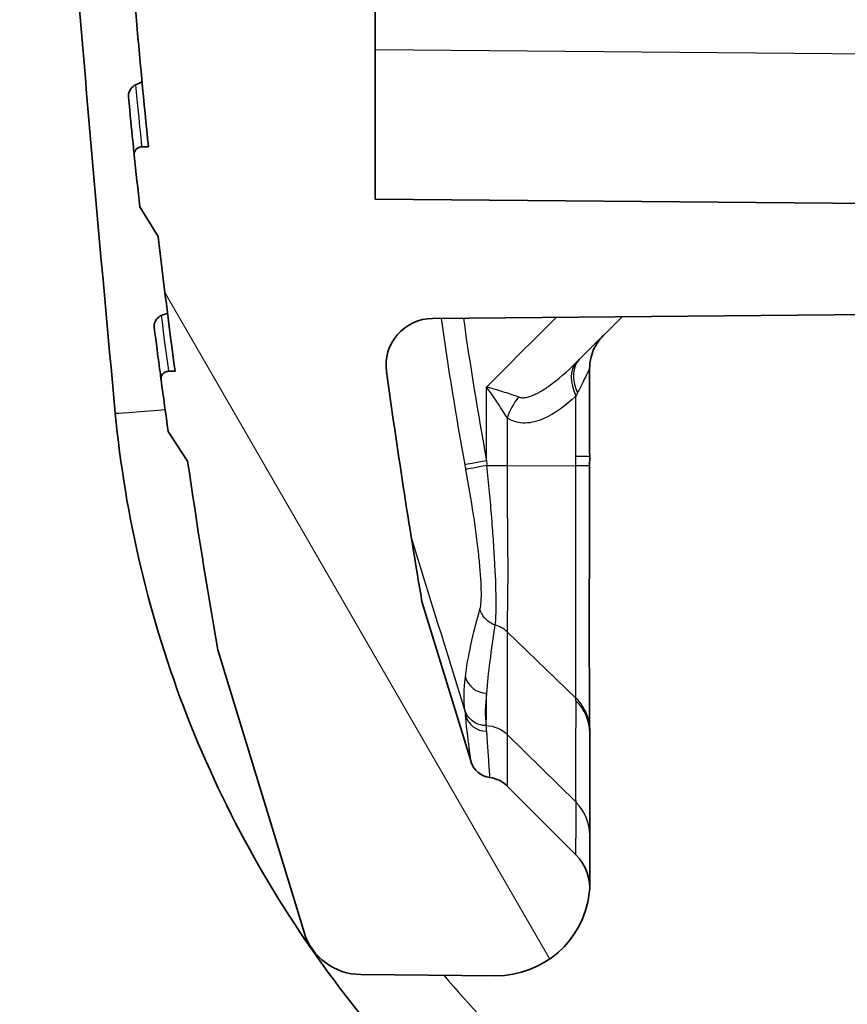
# Model space of a CAD drawing. Units: millimetres. Extents: x 43 to 4602, y 24 to 1429.
# Drawn here: x 1660 to 1674, y 171 to 188 of the extents above; entities that cross this region are included whole.
import ezdxf

# ---------------------------------------------------------------- set-up
doc = ezdxf.new("R2010")
doc.units = ezdxf.units.MM
doc.header["$LTSCALE"] = 3
doc.layers.get('Defpoints').update_dxf_attribs({"lineweight": 25})
for name, color, linetype, lineweight in [('Dimension (ISO)', 7, 'Continuous', 18), ('Dimension (ISO) @ 1', 7, 'Continuous', 18), ('Hatch (ISO)', 1, 'Continuous', 18), ('Visible (ISO)', 7, 'Continuous', 35), ('Visible Narrow (ISO)', 7, 'Continuous', 25)]:
    doc.layers.add(name, color=color, linetype=linetype, lineweight=lineweight)
doc.styles.add('Note Text (TK)', font='txt')
doc.dimstyles.new('Default - Method 1b (TK)', dxfattribs={"dimscale": 3, "dimtxt": 2.5, "dimasz": 2.5, "dimexe": 1, "dimexo": 1.5, "dimgap": 1, "dimtad": 1, "dimtoh": 1, "dimrnd": 1e-08, "dimdsep": 46, "dimtxsty": 'Note Text (TK)', "dimcen": 0.09, "dimdle": 5, "dimclrd": 100, "dimclre": 100, "dimclrt": 7, "dimadec": 1, "dimazin": 1, "dimtfac": 1, "dimtmove": 0, "dimatfit": 3, "dimfxl": 1, "dimtolj": 1, "dimlwd": -1, "dimlwe": -1, "dimarcsym": 0})

# ---------------------------------------------------------------- blocks, each defined once
blk = doc.blocks.new('*D19')
at = {"layer": 'Defpoints', "color": 0}
for p in [(1583.548, 274.659), (1713.548, 274.659), (1714.001, 93.865)]:
    blk.add_point(p, dxfattribs=at)
at = {"layer": 'Dimension (ISO)', "color": 100}
for p, q in [((1706.048, 274.659), (1578.548, 274.659)), ((1583.548, 106.365), (1583.548, 262.159)), ((1706.501, 93.865), (1578.548, 93.865))]:
    blk.add_line(p, q, dxfattribs=at)
for points in [[(1581.465, 262.159), (1585.631, 262.159), (1583.548, 274.659)], [(1581.465, 106.365), (1585.631, 106.365), (1583.548, 93.865)]]:
    blk.add_solid(points, dxfattribs=at)
at = {"layer": 'Dimension (ISO)', "color": 7, "insert": (1570.309, 85.967), "char_height": 12.5, "attachment_point": 4, "rotation": 90, "style": 'Note Text (TK)'}
blk.add_mtext('\\A1; \\fＭＳ Ｐゴシック|b0|i0;有効寸法 / Max dim. 180', dxfattribs=at)

msp = doc.modelspace()

# ---------------------------------------------------------------- hatches: boundary and pattern name
at = {"layer": 'Hatch (ISO)'}
h = msp.add_hatch(dxfattribs=at)
h.set_pattern_fill('ANSI31', color=256, scale=127, angle=75.0002, style=0)
h.set_pattern_definition([(120.0002, (1154, -16), (-13.74813, -7.93754), [])])
edge = h.paths.add_edge_path()
edge.add_spline(control_points=[(1661.309, 189.86), (1661.299, 189.86), (1661.29, 189.859), (1661.27, 189.854), (1661.261, 189.851), (1661.237, 189.839), (1661.224, 189.829), (1661.202, 189.803), (1661.194, 189.789), (1661.183, 189.757), (1661.181, 189.74), (1661.182, 189.723)], knot_values=[-0.020939, -0.020939, -0.020939, -0.020939, -0.01807, -0.01807, -0.014987, -0.014987, -0.010073, -0.010073, -0.005028, -0.005028, 0, 0, 0, 0], degree=3, periodic=0)
edge.add_ellipse((1788.091, 199.086), major_axis=(9.363, -126.909), ratio=1, start_angle=270, end_angle=270.39776)
edge.add_line((1661.25, 188.843), (1661.25, 188.843))
edge.add_line((1661.25, 188.843), (1661.546, 188.336))
edge.add_line((1661.546, 188.336), (1661.547, 188.336))
edge.add_ellipse((1788.091, 199.086), major_axis=(10.75, -126.544), ratio=1, start_angle=270, end_angle=271.03599)
edge.add_line((1661.762, 186.05), (1661.648, 186.05))
edge.add_spline(control_points=[(1661.648, 186.05), (1661.637, 186.05), (1661.627, 186.048), (1661.607, 186.043), (1661.597, 186.04), (1661.572, 186.026), (1661.56, 186.016), (1661.539, 185.99), (1661.531, 185.975), (1661.521, 185.943), (1661.519, 185.926), (1661.521, 185.91)], knot_values=[-0.021322, -0.021322, -0.021322, -0.021322, -0.018278, -0.018278, -0.014993, -0.014993, -0.010071, -0.010071, -0.005027, -0.005027, 0, 0, 0, 0], degree=3, periodic=0)
edge.add_ellipse((1788.091, 199.086), major_axis=(13.176, -126.57), ratio=1, start_angle=270, end_angle=270.3978)
edge.add_line((1661.616, 185.031), (1661.616, 185.031))
edge.add_line((1661.616, 185.031), (1661.927, 184.526))
edge.add_line((1661.927, 184.526), (1661.929, 184.526))
edge.add_ellipse((1788.091, 199.086), major_axis=(14.56, -126.163), ratio=1, start_angle=270, end_angle=271.03945)
edge.add_line((1662.213, 182.24), (1662.102, 182.24))
edge.add_spline(control_points=[(1662.102, 182.24), (1662.092, 182.24), (1662.081, 182.238), (1662.059, 182.233), (1662.049, 182.228), (1662.024, 182.214), (1662.012, 182.203), (1661.992, 182.177), (1661.984, 182.162), (1661.975, 182.129), (1661.974, 182.112), (1661.977, 182.096)], knot_values=[-0.021707, -0.021707, -0.021707, -0.021707, -0.018489, -0.018489, -0.014999, -0.014999, -0.01007, -0.01007, -0.005026, -0.005026, 0, 0, 0, 0], degree=3, periodic=0)
edge.add_ellipse((1788.091, 199.086), major_axis=(16.99, -126.115), ratio=1, start_angle=270, end_angle=270.39842)
edge.add_line((1662.098, 181.219), (1662.098, 181.219))
edge.add_line((1662.098, 181.219), (1662.424, 180.716))
edge.add_line((1662.424, 180.716), (1662.427, 180.716))
edge.add_ellipse((1788.091, 199.086), major_axis=(18.37, -125.664), ratio=1, start_angle=270, end_angle=271.46529)
edge.add_line((1662.938, 177.509), (1664.403, 172.717))
edge.add_ellipse((1665.374, 173.014), major_axis=(0.297, -0.972), ratio=1, start_angle=270, end_angle=342.4997)
edge.add_line((1665.365, 171.998), (1667.655, 171.978))
edge.add_ellipse((1667.669, 173.566), major_axis=(1.587, -0.014), ratio=1, start_angle=270, end_angle=353.5143)
edge.add_ellipse((1668.457, 173.469), major_axis=(0.097, 0.788), ratio=1, start_angle=270, end_angle=321.9841)
edge.add_line((1669.018, 174.03), (1669.018, 174.03))
edge.add_line((1669.018, 174.03), (1667.851, 175.198))
edge.add_line((1667.851, 175.198), (1667.851, 175.198))
edge.add_ellipse((1667.492, 174.839), major_axis=(-0.359, 0.359), ratio=1, start_angle=270, end_angle=307.931)
edge.add_ellipse((1667.601, 175.721), major_axis=(-0.378, 0.047), ratio=1, start_angle=24.073, end_angle=90, ccw=False)
edge.add_line((1667.237, 175.609), (1666.404, 178.332))
edge.add_ellipse((1788.091, 199.086), major_axis=(-20.754, 121.687), ratio=1, start_angle=88.16751, end_angle=90, ccw=False)
edge.add_ellipse((1666.589, 182.343), major_axis=(-0.108, 0.786), ratio=1, start_angle=352.6539, end_angle=450, ccw=False)
edge.add_line((1666.582, 183.136), (1674.346, 183.204))
edge.add_ellipse((1674.339, 183.998), major_axis=(0.794, 0.007), ratio=1, start_angle=270, end_angle=359.5)
edge.add_line((1675.133, 183.998), (1675.133, 185.077))
edge.add_line((1675.133, 185.077), (1665.608, 185.161))
edge.add_line((1665.608, 185.161), (1665.608, 194.559))
edge.add_line((1665.608, 194.559), (1662.791, 194.485))
edge.add_ellipse((1662.804, 193.977), major_axis=(-0.508, -0.013), ratio=1, start_angle=270, end_angle=319.8098)
edge.add_line((1662.408, 194.295), (1661.365, 192.993))
edge.add_ellipse((1661.762, 192.675), major_axis=(-0.318, -0.397), ratio=1, start_angle=270, end_angle=311.5952)
edge.add_ellipse((1788.091, 199.086), major_axis=(6.436, -126.837), ratio=1, start_angle=270, end_angle=271.26109)
edge.add_line((1661.427, 189.86), (1661.309, 189.86))
edge = h.paths.add_edge_path()
edge.add_line((1660.245, 224.251), (1661.306, 223.002))
edge.add_ellipse((1661.693, 223.331), major_axis=(0.329, -0.387), ratio=1, start_angle=270, end_angle=318.138)
edge.add_line((1661.68, 222.824), (1665.608, 222.721))
edge.add_line((1665.608, 222.721), (1665.608, 230.299))
edge.add_ellipse((1666.377, 227.613), major_axis=(2.686, 0.769), ratio=1, start_angle=77.0149, end_angle=90, ccw=False)
edge.add_line((1666.231, 230.404), (1676.579, 230.946))
edge.add_ellipse((1676.559, 231.326), major_axis=(0.38, 0.02), ratio=1, start_angle=270, end_angle=355.5)
edge.add_line((1676.94, 231.316), (1677.024, 234.53))
edge.add_line((1677.024, 234.53), (1666.045, 233.955))
edge.add_ellipse((1666.377, 227.613), major_axis=(-6.341, -0.332), ratio=1, start_angle=270, end_angle=358.234)
edge.add_spline(control_points=[(1660.029, 227.477), (1660.032, 227.318), (1660.036, 227.158), (1660.045, 226.844), (1660.05, 226.688), (1660.055, 226.533)], knot_values=[-0.094377, -0.094377, -0.094377, -0.094377, -0.046657, -0.046657, 0, 0, 0, 0], degree=3, periodic=0)
edge.add_line((1660.055, 226.533), (1660.124, 224.562))
edge.add_ellipse((1660.632, 224.58), major_axis=(0.018, -0.508), ratio=1, start_angle=270, end_angle=308.362)
h = msp.add_hatch(dxfattribs=at)
h.set_pattern_fill('ANSI31', color=256, scale=127, angle=15, style=0)
h.set_pattern_definition([(60, (1154, -16), (-13.74815, 7.9375), [])])
edge = h.paths.add_edge_path()
edge.add_line((1673.224, 205.658), (1673.224, 204.246))
edge.add_spline(control_points=[(1673.224, 204.246), (1673.224, 204.231), (1673.221, 204.215), (1673.209, 204.185), (1673.201, 204.171), (1673.178, 204.147), (1673.164, 204.137), (1673.133, 204.123), (1673.116, 204.12), (1673.1, 204.119)], knot_values=[-0.019733, -0.019733, -0.019733, -0.019733, -0.015008, -0.015008, -0.010118, -0.010118, -0.005031, -0.005031, 0, 0, 0, 0], degree=3, periodic=0)
edge.add_line((1673.1, 204.119), (1672.968, 204.117))
edge.add_spline(control_points=[(1672.968, 204.117), (1672.966, 204.117), (1672.964, 204.116), (1672.954, 204.114), (1672.949, 204.11), (1672.942, 204.106), (1672.939, 204.104), (1672.925, 204.093), (1672.909, 204.079), (1672.882, 204.035), (1672.867, 204.007), (1672.848, 203.934), (1672.843, 203.899), (1672.843, 203.864), (1672.843, 203.863), (1672.843, 203.862)], knot_values=[-0.056114, -0.056114, -0.056114, -0.056114, -0.052467, -0.052467, -0.046957, -0.046957, -0.041399, -0.041399, -0.02279, -0.02279, -0.010381, -0.010381, 0, 0, 0.000217, 0.000217, 0.000217, 0.000217], degree=3, periodic=0)
edge.add_line((1672.843, 203.862), (1672.843, 203.53))
edge.add_spline(control_points=[(1672.843, 203.53), (1672.843, 203.375), (1672.814, 203.22), (1672.7, 202.923), (1672.613, 202.783), (1672.386, 202.54), (1672.247, 202.441), (1671.939, 202.303), (1671.774, 202.265), (1671.606, 202.261)], knot_values=[-0.196763, -0.196763, -0.196763, -0.196763, -0.150059, -0.150059, -0.101165, -0.101165, -0.050315, -0.050315, 0, 0, 0, 0], degree=3, periodic=0)
edge.add_line((1671.606, 202.261), (1661.79, 202.003))
edge.add_spline(control_points=[(1661.79, 202.003), (1661.689, 202), (1661.59, 201.978), (1661.404, 201.897), (1661.319, 201.838), (1661.171, 201.686), (1661.115, 201.596), (1661.057, 201.453), (1661.041, 201.398), (1661.021, 201.286), (1661.016, 201.229), (1661.018, 201.17), (1661.018, 201.168), (1661.018, 201.166)], knot_values=[-0.116743, -0.116743, -0.116743, -0.116743, -0.090189, -0.090189, -0.063204, -0.063204, -0.034004, -0.034004, -0.01706, -0.01706, 0, 0, 0.000602, 0.000602, 0.000602, 0.000602], degree=3, periodic=0)
edge.add_line((1661.018, 201.166), (1661.111, 198.509))
edge.add_spline(control_points=[(1661.111, 198.509), (1661.113, 198.447), (1661.122, 198.385), (1661.156, 198.263), (1661.181, 198.202), (1661.265, 198.055), (1661.334, 197.975), (1661.499, 197.846), (1661.594, 197.799), (1661.695, 197.771)], knot_values=[-0.101055, -0.101055, -0.101055, -0.101055, -0.082415, -0.082415, -0.062845, -0.062845, -0.031499, -0.031499, 0, 0, 0, 0], degree=3, periodic=0)
edge.add_line((1661.695, 197.771), (1665.662, 196.691))
edge.add_spline(control_points=[(1665.662, 196.691), (1665.695, 196.682), (1665.722, 196.666), (1665.774, 196.625), (1665.799, 196.596), (1665.832, 196.538), (1665.843, 196.511), (1665.858, 196.454), (1665.862, 196.425), (1665.862, 196.394), (1665.862, 196.394), (1665.862, 196.393)], knot_values=[-0.037431, -0.037431, -0.037431, -0.037431, -0.028846, -0.028846, -0.017593, -0.017593, -0.008978, -0.008978, 0, 0, 0.000173, 0.000173, 0.000173, 0.000173], degree=3, periodic=0)
edge.add_line((1665.862, 196.393), (1665.862, 188.209))
edge.add_line((1665.862, 188.209), (1667.132, 188.209))
edge.add_line((1667.132, 188.209), (1667.132, 197.353))
edge.add_line((1667.132, 197.353), (1674.117, 197.353))
edge.add_line((1674.117, 197.353), (1674.117, 188.209))
edge.add_line((1674.117, 188.209), (1675.133, 188.209))
edge.add_ellipse((1675.133, 187.955), major_axis=(0.254, 0), ratio=1, start_angle=0, end_angle=90, ccw=False)
edge.add_line((1675.387, 187.955), (1675.387, 185.748))
edge.add_ellipse((1677.419, 185.748), major_axis=(0, -2.032), ratio=1, start_angle=270, end_angle=315)
edge.add_line((1675.982, 184.311), (1680.872, 179.422))
edge.add_ellipse((1682.309, 180.858), major_axis=(1.437, -1.437), ratio=1, start_angle=270, end_angle=315)
edge.add_line((1682.309, 178.826), (1688.566, 178.826))
edge.add_ellipse((1688.566, 180.858), major_axis=(2.032, 0), ratio=1, start_angle=270, end_angle=360)
edge.add_line((1690.598, 180.858), (1690.598, 187.256))
edge.add_ellipse((1690.344, 187.256), major_axis=(0, 0.254), ratio=1, start_angle=270, end_angle=315)
edge.add_line((1690.524, 187.435), (1687.523, 190.436))
edge.add_ellipse((1687.343, 190.256), major_axis=(-0.18, 0.18), ratio=1, start_angle=270, end_angle=315)
edge.add_line((1687.343, 190.51), (1686.433, 190.51))
edge.add_ellipse((1686.433, 190.256), major_axis=(-0.254, 0), ratio=1, start_angle=270, end_angle=360)
edge.add_line((1686.179, 190.256), (1686.179, 187.113))
edge.add_ellipse((1684.877, 187.113), major_axis=(0, -1.302), ratio=1, start_angle=0, end_angle=90, ccw=False)
edge.add_line((1684.877, 185.811), (1682.496, 185.811))
edge.add_ellipse((1682.496, 187.113), major_axis=(-1.302, 0), ratio=1, start_angle=0, end_angle=90, ccw=False)
edge.add_line((1681.194, 187.113), (1681.194, 201.278))
edge.add_ellipse((1684.369, 201.278), major_axis=(0, 3.175), ratio=1, start_angle=45, end_angle=90, ccw=False)
edge.add_line((1682.124, 203.523), (1688.186, 209.586))
edge.add_ellipse((1686.749, 211.023), major_axis=(1.437, 1.437), ratio=1, start_angle=270, end_angle=315)
edge.add_line((1688.781, 211.023), (1688.781, 220.298))
edge.add_ellipse((1686.749, 220.298), major_axis=(0, 2.032), ratio=1, start_angle=270, end_angle=335)
edge.add_line((1687.608, 222.14), (1684.23, 223.715))
edge.add_ellipse((1683.559, 222.276), major_axis=(-1.439, 0.671), ratio=1, start_angle=270, end_angle=282.1914)
edge.add_line((1683.911, 223.824), (1683.911, 231.111))
edge.add_line((1683.911, 231.111), (1683.911, 231.648))
edge.add_ellipse((1683.657, 231.648), major_axis=(0, 0.254), ratio=1, start_angle=270, end_angle=330)
edge.add_ellipse((1683.657, 231.648), major_axis=(-0.22, 0.127), ratio=1, start_angle=270, end_angle=300)
edge.add_line((1683.657, 231.902), (1677.478, 231.902))
edge.add_ellipse((1677.478, 231.648), major_axis=(-0.254, 0), ratio=1, start_angle=270, end_angle=360)
edge.add_line((1677.224, 231.648), (1677.224, 220.848))
edge.add_ellipse((1676.462, 220.848), major_axis=(0, -0.762), ratio=1, start_angle=0, end_angle=90, ccw=False)
edge.add_line((1676.462, 220.086), (1671.997, 220.086))
edge.add_line((1671.997, 220.086), (1671.938, 223.49))
edge.add_ellipse((1670.351, 223.462), major_axis=(-0.028, 1.587), ratio=1, start_angle=270, end_angle=359)
edge.add_line((1670.351, 225.05), (1665.862, 225.05))
edge.add_line((1665.862, 225.05), (1665.862, 217.851))
edge.add_ellipse((1666.37, 217.851), major_axis=(0, -0.508), ratio=1, start_angle=270, end_angle=315)
edge.add_line((1666.011, 217.492), (1666.892, 216.61))
edge.add_ellipse((1667.252, 216.97), major_axis=(0.359, -0.359), ratio=1, start_angle=270, end_angle=313.5)
edge.add_line((1667.238, 216.462), (1669.751, 216.396))
edge.add_spline(control_points=[(1669.751, 216.396), (1670.14, 216.386), (1670.524, 216.304), (1671.26, 215.999), (1671.603, 215.772), (1672.196, 215.189), (1672.436, 214.835), (1672.76, 214.056), (1672.843, 213.641), (1672.843, 213.222)], knot_values=[-0.491937, -0.491937, -0.491937, -0.491937, -0.375148, -0.375148, -0.252914, -0.252914, -0.125789, -0.125789, 0, 0, 0, 0], degree=3, periodic=0)
edge.add_line((1672.843, 213.222), (1672.843, 209.561))
edge.add_spline(control_points=[(1672.843, 209.561), (1672.843, 209.546), (1672.846, 209.53), (1672.857, 209.501), (1672.866, 209.487), (1672.889, 209.462), (1672.903, 209.453), (1672.934, 209.439), (1672.95, 209.435), (1672.967, 209.435)], knot_values=[-0.019696, -0.019696, -0.019696, -0.019696, -0.015024, -0.015024, -0.010138, -0.010138, -0.005043, -0.005043, 0, 0, 0, 0], degree=3, periodic=0)
edge.add_line((1672.967, 209.435), (1672.967, 209.434))
edge.add_line((1672.967, 209.434), (1673.097, 209.432))
edge.add_spline(control_points=[(1673.097, 209.432), (1673.099, 209.432), (1673.101, 209.431), (1673.106, 209.431), (1673.108, 209.43), (1673.113, 209.429), (1673.116, 209.428), (1673.123, 209.425), (1673.126, 209.423), (1673.131, 209.421), (1673.135, 209.418), (1673.149, 209.408), (1673.163, 209.396), (1673.188, 209.358), (1673.202, 209.335), (1673.22, 209.274), (1673.224, 209.245), (1673.224, 209.215), (1673.224, 209.214), (1673.224, 209.214)], knot_values=[-0.043527, -0.043527, -0.043527, -0.043527, -0.042672, -0.042672, -0.041714, -0.041714, -0.040598, -0.040598, -0.038788, -0.038788, -0.034213, -0.034213, -0.019101, -0.019101, -0.008792, -0.008792, 0, 0, 0.000185, 0.000185, 0.000185, 0.000185], degree=3, periodic=0)
edge.add_line((1673.224, 209.214), (1673.224, 207.802))
edge.add_spline(control_points=[(1673.224, 207.802), (1673.224, 207.787), (1673.221, 207.771), (1673.209, 207.741), (1673.201, 207.727), (1673.178, 207.703), (1673.164, 207.693), (1673.133, 207.679), (1673.116, 207.676), (1673.1, 207.675)], knot_values=[-0.019733, -0.019733, -0.019733, -0.019733, -0.015008, -0.015008, -0.010118, -0.010118, -0.005031, -0.005031, 0, 0, 0, 0], degree=3, periodic=0)
edge.add_line((1673.1, 207.675), (1672.968, 207.673))
edge.add_spline(control_points=[(1672.968, 207.673), (1672.966, 207.673), (1672.964, 207.672), (1672.954, 207.67), (1672.949, 207.666), (1672.942, 207.662), (1672.939, 207.66), (1672.925, 207.649), (1672.909, 207.635), (1672.882, 207.591), (1672.867, 207.563), (1672.848, 207.49), (1672.843, 207.455), (1672.843, 207.42), (1672.843, 207.419), (1672.843, 207.418)], knot_values=[-0.056114, -0.056114, -0.056114, -0.056114, -0.052467, -0.052467, -0.046957, -0.046957, -0.041399, -0.041399, -0.02279, -0.02279, -0.010381, -0.010381, 0, 0, 0.000217, 0.000217, 0.000217, 0.000217], degree=3, periodic=0)
edge.add_line((1672.843, 207.418), (1672.843, 206.005))
edge.add_spline(control_points=[(1672.843, 206.005), (1672.843, 205.99), (1672.846, 205.974), (1672.857, 205.945), (1672.866, 205.931), (1672.889, 205.906), (1672.903, 205.897), (1672.934, 205.883), (1672.95, 205.879), (1672.967, 205.879)], knot_values=[-0.019696, -0.019696, -0.019696, -0.019696, -0.015024, -0.015024, -0.010138, -0.010138, -0.005043, -0.005043, 0, 0, 0, 0], degree=3, periodic=0)
edge.add_line((1672.967, 205.879), (1672.967, 205.878))
edge.add_line((1672.967, 205.878), (1673.097, 205.876))
edge.add_spline(control_points=[(1673.097, 205.876), (1673.099, 205.876), (1673.101, 205.875), (1673.106, 205.875), (1673.108, 205.874), (1673.113, 205.873), (1673.116, 205.872), (1673.123, 205.869), (1673.126, 205.867), (1673.131, 205.865), (1673.135, 205.862), (1673.149, 205.852), (1673.163, 205.84), (1673.188, 205.802), (1673.202, 205.779), (1673.22, 205.718), (1673.224, 205.689), (1673.224, 205.659), (1673.224, 205.658), (1673.224, 205.658)], knot_values=[-0.043527, -0.043527, -0.043527, -0.043527, -0.042672, -0.042672, -0.041714, -0.041714, -0.040598, -0.040598, -0.038788, -0.038788, -0.034213, -0.034213, -0.019101, -0.019101, -0.008792, -0.008792, 0, 0, 0.000185, 0.000185, 0.000185, 0.000185], degree=3, periodic=0)
edge = h.paths.add_edge_path(flags=0)
edge.add_ellipse((1678.399, 207.354), major_axis=(0, -2.508), ratio=1, start_angle=270, end_angle=450)
edge.add_line((1680.907, 207.354), (1680.907, 214.212))
edge.add_ellipse((1678.399, 214.212), major_axis=(0, 2.508), ratio=1, start_angle=270, end_angle=450)
edge.add_line((1675.891, 214.212), (1675.891, 207.354))

# ---------------------------------------------------------------- linework, layer by layer
at = {"layer": 'Visible (ISO)'}
for p, q in [((1665.608, 185.161), (1665.608, 194.559)), ((1661.762, 186.05), (1661.648, 186.05)), ((1675.133, 185.077), (1665.608, 185.161)), ((1661.616, 185.031), (1661.927, 184.526)), ((1666.582, 183.136), (1674.346, 183.204)), ((1669.801, 183.164), (1669.075, 182.439)), ((1662.213, 182.24), (1662.102, 182.24)), ((1662.098, 181.219), (1662.424, 180.716)), ((1666.404, 178.332), (1667.237, 175.609)), ((1662.938, 177.509), (1664.403, 172.717)), ((1669.018, 174.03), (1667.851, 175.198)), ((1665.365, 171.998), (1667.655, 171.978))]:
    msp.add_line(p, q, dxfattribs=at)
for centre, radius, start, end in [((1788.091, 199.086), 127, 184.85568, 185.89167), ((1788.091, 199.086), 127.254, 185.94331, 186.34111), ((1788.091, 199.086), 127, 186.58318, 187.62264), ((1666.589, 182.343), 0.794, 90.5, 187.8461), ((1788.091, 199.086), 123.444, 187.84612, 189.67861), ((1788.091, 199.086), 127.254, 187.67273, 188.07115), ((1788.091, 199.086), 127, 188.31668, 189.78198), ((1667.601, 175.721), 0.381, 197.0041, 262.9311), ((1667.492, 174.839), 0.508, 45, 82.931), ((1668.457, 173.469), 0.794, 353.0145, 44.9986), ((1667.669, 173.566), 1.587, 269.5, 353.0143), ((1665.374, 173.014), 1.016, 197, 269.4997)]:
    msp.add_arc(centre, radius, start, end, dxfattribs=at)
for centre, major_axis, ratio, start_param, end_param in [((2293.521, 240.945), (-635.107, 0), 0.999915, 0.06755, 0.093695), ((1653.181, 224.552), (5.002, -38.402), 0.550698, 0.162679, 0.168224), ((1655.804, 208.124), (2.523, -25.812), 0.7239, 0.19938, 0.205394), ((1668.457, 174.367), (0.794, 0.001), 0.988107, 6.281207, 6.28176)]:
    msp.add_ellipse(centre, major_axis=major_axis, ratio=ratio, start_param=start_param, end_param=end_param, dxfattribs=at)
for points, knots in [([(1661.422, 186.901), (1661.421, 186.912), (1661.421, 186.922), (1661.423, 186.944), (1661.426, 186.956), (1661.436, 186.991), (1661.449, 187.015), (1661.486, 187.067), (1661.514, 187.09), (1661.542, 187.103)], [-0.04093693, -0.04093693, -0.04093693, -0.04093693, -0.03649503, -0.03649503, -0.03090498, -0.03090498, -0.01788889, -0.01788889, 0, 0, 0, 0]), ([(1661.521, 185.91), (1661.521, 185.91), (1661.512, 185.992), (1661.496, 186.158), (1661.495, 186.166), (1661.494, 186.173), (1661.493, 186.181), (1661.476, 186.347), (1661.452, 186.587), (1661.422, 186.901)], [0, 0, 0, 0, 0.004208984, 0.004208984, 0.004208984, 0.004403349, 0.004403349, 0.004403349, 0.008424077, 0.008424077, 0.008424077, 0.008424077]), ([(1661.648, 186.05), (1661.637, 186.05), (1661.627, 186.048), (1661.607, 186.043), (1661.597, 186.04), (1661.572, 186.026), (1661.56, 186.016), (1661.539, 185.99), (1661.531, 185.975), (1661.521, 185.943), (1661.519, 185.926), (1661.521, 185.91)], [-0.02132243, -0.02132243, -0.02132243, -0.02132243, -0.0182785, -0.0182785, -0.01499282, -0.01499282, -0.01007131, -0.01007131, -0.00502705, -0.00502705, -0.00000003, -0.00000003, -0.00000003, -0.00000003]), ([(1661.86, 182.987), (1661.858, 182.998), (1661.858, 183.008), (1661.86, 183.03), (1661.862, 183.042), (1661.872, 183.077), (1661.884, 183.101), (1661.921, 183.152), (1661.949, 183.174), (1661.978, 183.186)], [-0.04038156, -0.04038156, -0.04038156, -0.04038156, -0.03599065, -0.03599065, -0.03049712, -0.03049712, -0.01771538, -0.01771538, 0, 0, 0, 0]), ([(1661.977, 182.096), (1661.977, 182.096), (1661.966, 182.177), (1661.944, 182.34), (1661.924, 182.489), (1661.896, 182.704), (1661.86, 182.987)], [0, 0, 0, 0, 0.004388078, 0.004388078, 0.004388078, 0.008400605, 0.008400605, 0.008400605, 0.008400605]), ([(1669.483, 182.846), (1669.458, 182.822), (1669.435, 182.795), (1669.349, 182.683), (1669.301, 182.583), (1669.258, 182.416), (1669.25, 182.35), (1669.25, 182.285)], [0, 0, 0, 0, 0.01053827, 0.01053827, 0.04241245, 0.04241245, 0.06208955, 0.06208955, 0.06208955, 0.06208955]), ([(1662.102, 182.24), (1662.092, 182.24), (1662.081, 182.238), (1662.059, 182.233), (1662.049, 182.228), (1662.024, 182.214), (1662.012, 182.203), (1661.992, 182.177), (1661.984, 182.162), (1661.975, 182.129), (1661.974, 182.112), (1661.977, 182.096)], [-0.02170738, -0.02170738, -0.02170738, -0.02170738, -0.01848902, -0.01848902, -0.01499859, -0.01499859, -0.01006988, -0.01006988, -0.0050259, -0.0050259, -0.00000002, -0.00000002, -0.00000002, -0.00000002]), ([(1673.409, 165.501), (1671.755, 166.129), (1670.189, 166.988), (1668.771, 168.047), (1667.353, 169.105), (1666.084, 170.362), (1665.012, 171.769), (1663.94, 173.177), (1663.065, 174.735), (1662.421, 176.383), (1661.778, 178.031), (1661.365, 179.769), (1661.2, 181.53)], [0.362587, 0.362587, 0.362587, 0.362587, 0.641214, 0.641214, 0.641214, 0.91984, 0.91984, 0.91984, 1.198467, 1.198467, 1.198467, 1.477093, 1.477093, 1.477093, 1.477093]), ([(1669.251, 180.79), (1669.251, 180.784), (1669.251, 180.778), (1669.251, 180.727), (1669.251, 180.682), (1669.25, 180.637)], [0, 0, 0, 0, 0.0019182, 0.0019182, 0.01534567, 0.01534567, 0.01534567, 0.01534567]), ([(1669.25, 180.637), (1669.248, 180.172), (1669.247, 179.702), (1669.245, 178.803), (1669.245, 178.364), (1669.245, 177.552), (1669.245, 177.175), (1669.247, 176.546), (1669.248, 176.295), (1669.251, 176.163)], [0, 0, 0, 0, 0.1393797, 0.1393797, 0.2832567, 0.2832567, 0.4373312, 0.4373312, 0.602332, 0.602332, 0.602332, 0.602332]), ([(1669.251, 174.367), (1669.251, 174), (1669.251, 173.744), (1669.251, 173.557), (1669.251, 173.524), (1669.251, 173.492), (1669.251, 173.485), (1669.251, 173.476), (1669.251, 173.474), (1669.251, 173.469), (1669.251, 173.468), (1669.251, 173.46), (1669.256, 173.463), (1669.245, 173.372)], [0, 0, 0, 0, 0.714321, 0.714321, 0.936918, 0.936918, 1.048156, 1.048156, 1.103722, 1.103722, 1.13151, 1.13151, 1.160624, 1.160624, 1.160624, 1.160624])]:
    msp.add_open_spline(points, degree=3, knots=knots, dxfattribs=at)
for points in [[(1669.25, 182.285), (1669.25, 182.285), (1669.25, 182.285), (1669.25, 182.285)], [(1669.25, 182.285), (1669.25, 181.787), (1669.25, 181.289), (1669.251, 180.79)], [(1669.25, 180.637), (1669.25, 180.637), (1669.25, 180.637), (1669.25, 180.637)], [(1669.251, 176.159), (1669.251, 176.16), (1669.251, 176.162), (1669.251, 176.163)], [(1669.251, 176.159), (1669.251, 176.14), (1669.251, 176.122), (1669.251, 176.105)], [(1669.251, 176.105), (1669.251, 175.375), (1669.251, 174.796), (1669.251, 174.367)]]:
    msp.add_open_spline(points, degree=3, dxfattribs=at)
at = {"layer": 'Visible Narrow (ISO)'}
for p, q in [((1665.608, 187.7), (1675.387, 187.615)), ((1667.851, 180.638), (1669.018, 180.634)), ((1667.851, 177.815), (1669.018, 176.69)), ((1667.851, 176.076), (1669.019, 174.922))]:
    msp.add_line(p, q, dxfattribs=at)
for centre, major_axis, ratio, start_param, end_param in [((1836.193, 150.184), (4784.018, 4780.07), 0.020958, 1.584873, 1.58512), ((1669.579, 181.822), (-0.546, 0.576), 0.588364, 0.046133, 1.06437), ((1669.636, 181.877), (-0.561, 0.561), 0.618553, 0, 1.019144), ((1668.412, 181.448), (0.438, 0.662), 0.639792, 1.452147, 1.973382), ((1662.717, 181.673), (-1.517, -0.143), 0.013032, 0, 1.111031), ((1667.507, 180.721), (-0.375, -0.068), 0.00004, 4.730122, 6.137527), ((1668.457, 180.79), (0.794, 0), 0.002768, 0, 0.785397), ((1667.492, 177.467), (0.507, 0.024), 0.965419, 0.739286, 1.22091), ((1667.507, 177.149), (-0.378, 0.046), 0.980029, 0.400039, 1.670956), ((1668.586, 177.1), (-0.168, 1.287), 0.309497, 4.311561, 4.347507), ((1668.457, 176.105), (0.794, 0), 0.964405, 0, 0.785815), ((1659.357, 246.979), (7.878, -71.363), 0.000664, 6.126561, 6.135061), ((1667.506, 176.506), (-0.379, -0.043), 0.989059, 0.181651, 1.440269), ((1659.487, 247.084), (8.103, -71.739), 0.000172, 6.126511, 6.135137), ((1662.56, 253.589), (4.896, -78.303), 0.008408, 0.146408, 0.154345), ((1668.457, 174.367), (0.794, 0.001), 0.988107, 6.281762, 7.066317)]:
    msp.add_ellipse(centre, major_axis=major_axis, ratio=ratio, start_param=start_param, end_param=end_param, dxfattribs=at)
for points, knots in [([(1661.542, 187.103), (1661.576, 186.753), (1661.602, 186.49), (1661.638, 186.138), (1661.648, 186.05), (1661.648, 186.05)], [0, 0, 0, 0, 0.004337681, 0.004337681, 0.008669725, 0.008669725, 0.008669725, 0.008669725]), ([(1661.978, 183.186), (1662.018, 182.871), (1662.05, 182.635), (1662.092, 182.319), (1662.102, 182.24), (1662.102, 182.24)], [0, 0, 0, 0, 0.004324078, 0.004324078, 0.008643507, 0.008643507, 0.008643507, 0.008643507]), ([(1668.043, 181.804), (1668.048, 181.802), (1668.054, 181.8), (1668.059, 181.799), (1668.068, 181.796), (1668.077, 181.794), (1668.087, 181.793), (1668.094, 181.792), (1668.101, 181.791), (1668.108, 181.791), (1668.111, 181.791), (1668.113, 181.791), (1668.116, 181.791), (1668.135, 181.791), (1668.154, 181.793), (1668.174, 181.797), (1668.2, 181.802), (1668.226, 181.809), (1668.252, 181.818), (1668.27, 181.825), (1668.288, 181.832), (1668.306, 181.84), (1668.316, 181.845), (1668.327, 181.85), (1668.338, 181.855), (1668.356, 181.864), (1668.375, 181.874), (1668.394, 181.884), (1668.421, 181.899), (1668.449, 181.916), (1668.476, 181.934), (1668.484, 181.939), (1668.493, 181.945), (1668.502, 181.95), (1668.52, 181.963), (1668.538, 181.975), (1668.556, 181.988), (1668.718, 182.102), (1668.87, 182.239), (1669.018, 182.382)], [0, 0, 0, 0, 0.00002052, 0.00002052, 0.00002052, 0.000056431, 0.000056431, 0.000056431, 0.000083364, 0.000083364, 0.000083364, 0.000093464, 0.000093464, 0.000093464, 0.000164163, 0.000164163, 0.000164163, 0.000260909, 0.000260909, 0.000260909, 0.000328326, 0.000328326, 0.000328326, 0.000369367, 0.000369367, 0.000369367, 0.000441188, 0.000441188, 0.000441188, 0.00054892, 0.00054892, 0.00054892, 0.000583184, 0.000583184, 0.000583184, 0.000656652, 0.000656652, 0.000656652, 0.001313304, 0.001313304, 0.001313304, 0.001313304]), ([(1669.25, 182.285), (1669.25, 182.285), (1669.25, 182.285), (1669.25, 182.284), (1669.249, 182.283), (1669.248, 182.281), (1669.246, 182.277), (1669.245, 182.275), (1669.244, 182.273), (1669.243, 182.271), (1669.241, 182.266), (1669.238, 182.26), (1669.235, 182.254), (1669.233, 182.249), (1669.23, 182.244), (1669.227, 182.238), (1669.223, 182.23), (1669.218, 182.22), (1669.213, 182.21), (1669.212, 182.207), (1669.21, 182.205), (1669.209, 182.202), (1669.205, 182.194), (1669.201, 182.186), (1669.197, 182.177), (1669.18, 182.143), (1669.16, 182.103), (1669.139, 182.061), (1669.11, 182.003), (1669.079, 181.941), (1669.046, 181.876)], [0.0001046286, 0.0001046286, 0.0001046286, 0.0001046286, 0.0001227831, 0.0001227831, 0.0001227831, 0.0001847198, 0.0001847198, 0.0001847198, 0.0002123816, 0.0002123816, 0.0002123816, 0.000265477, 0.000265477, 0.000265477, 0.0003052986, 0.0003052986, 0.0003052986, 0.0003650309, 0.0003650309, 0.0003650309, 0.0003813281, 0.0003813281, 0.0003813281, 0.0004247633, 0.0004247633, 0.0004247633, 0.000602356, 0.000602356, 0.000602356, 0.0008495265, 0.0008495265, 0.0008495265, 0.0008495265]), ([(1667.501, 180.72), (1667.501, 180.768), (1667.501, 180.816), (1667.501, 180.864), (1667.501, 181.035), (1667.501, 181.205), (1667.501, 181.375), (1667.501, 181.575), (1667.501, 181.775), (1667.501, 181.975)], [0.000078776, 0.000078776, 0.000078776, 0.000078776, 0.00022305, 0.00022305, 0.00022305, 0.000734283, 0.000734283, 0.000734283, 0.001333949, 0.001333949, 0.001333949, 0.001333949]), ([(1667.851, 181.446), (1667.826, 181.488), (1667.799, 181.531), (1667.771, 181.575), (1667.73, 181.64), (1667.685, 181.706), (1667.64, 181.773), (1667.617, 181.807), (1667.594, 181.84), (1667.571, 181.874), (1667.547, 181.908), (1667.524, 181.941), (1667.501, 181.975)], [0, 0, 0, 0, 0.000163976, 0.000163976, 0.000163976, 0.00040994, 0.00040994, 0.00040994, 0.0005329221, 0.0005329221, 0.0005329221, 0.0006559041, 0.0006559041, 0.0006559041, 0.0006559041]), ([(1667.501, 181.975), (1667.557, 181.959), (1667.613, 181.944), (1667.668, 181.928), (1667.759, 181.901), (1667.847, 181.875), (1667.928, 181.847), (1667.969, 181.833), (1668.007, 181.819), (1668.043, 181.804)], [-0.0000124383, -0.0000124383, -0.0000124383, -0.0000124383, 0.0001627552, 0.0001627552, 0.0001627552, 0.0004547444, 0.0004547444, 0.0004547444, 0.0006025134, 0.0006025134, 0.0006025134, 0.0006025134]), ([(1669.018, 181.82), (1668.845, 181.656), (1668.661, 181.517), (1668.462, 181.433), (1668.363, 181.391), (1668.259, 181.363), (1668.155, 181.361), (1668.051, 181.359), (1667.947, 181.383), (1667.851, 181.446)], [0, 0, 0, 0, 0.000883664, 0.000883664, 0.000883664, 0.001325496, 0.001325496, 0.001325496, 0.001767328, 0.001767328, 0.001767328, 0.001767328]), ([(1669.018, 180.792), (1669.018, 181.057), (1669.018, 181.322), (1669.018, 181.587), (1669.018, 181.664), (1669.018, 181.742), (1669.018, 181.82)], [0, 0, 0, 0, 0.000794653, 0.000794653, 0.000794653, 0.001028274, 0.001028274, 0.001028274, 0.001028274]), ([(1667.501, 180.641), (1667.422, 180.624), (1667.337, 180.609), (1667.272, 180.597), (1667.207, 180.585), (1667.163, 180.577), (1667.151, 180.574)], [0, 0, 0, 0, 0.5, 0.5, 0.5, 1, 1, 1, 1]), ([(1667.389, 178.203), (1667.408, 178.268), (1667.415, 178.382), (1667.412, 178.533), (1667.409, 178.683), (1667.395, 178.875), (1667.372, 179.089), (1667.361, 179.198), (1667.347, 179.316), (1667.331, 179.437), (1667.316, 179.553), (1667.299, 179.673), (1667.281, 179.795), (1667.28, 179.799), (1667.28, 179.803), (1667.279, 179.807), (1667.242, 180.054), (1667.198, 180.314), (1667.151, 180.574)], [0, 0, 0, 0, 0.000803334, 0.000803334, 0.000803334, 0.001606668, 0.001606668, 0.001606668, 0.002017834, 0.002017834, 0.002017834, 0.002410003, 0.002410003, 0.002410003, 0.00242278, 0.00242278, 0.00242278, 0.003213337, 0.003213337, 0.003213337, 0.003213337]), ([(1667.501, 180.641), (1667.518, 180.488), (1667.533, 180.336), (1667.547, 180.186), (1667.56, 180.041), (1667.572, 179.898), (1667.583, 179.759), (1667.583, 179.754), (1667.584, 179.749), (1667.584, 179.744), (1667.595, 179.605), (1667.605, 179.469), (1667.614, 179.338), (1667.623, 179.201), (1667.631, 179.071), (1667.638, 178.948), (1667.651, 178.704), (1667.658, 178.487), (1667.658, 178.315), (1667.659, 178.144), (1667.653, 178.014), (1667.644, 177.935)], [0.000000005, 0.000000005, 0.000000005, 0.000000005, 0.000459317, 0.000459317, 0.000459317, 0.000902573, 0.000902573, 0.000902573, 0.000918634, 0.000918634, 0.000918634, 0.001365402, 0.001365402, 0.001365402, 0.001827705, 0.001827705, 0.001827705, 0.00275199, 0.00275199, 0.00275199, 0.003674538, 0.003674538, 0.003674538, 0.003674538]), ([(1667.851, 180.638), (1667.851, 180.604), (1667.85, 180.573), (1667.85, 180.54), (1667.85, 180.5), (1667.85, 180.46), (1667.85, 180.421), (1667.85, 180.341), (1667.85, 180.262), (1667.85, 180.183), (1667.851, 180.026), (1667.852, 179.87), (1667.854, 179.718), (1667.854, 179.713), (1667.854, 179.708), (1667.854, 179.703), (1667.855, 179.554), (1667.857, 179.409), (1667.858, 179.272), (1667.859, 179.129), (1667.86, 178.993), (1667.86, 178.864), (1667.86, 178.609), (1667.857, 178.392), (1667.854, 178.212), (1667.854, 178.209), (1667.854, 178.206), (1667.854, 178.203), (1667.852, 178.113), (1667.851, 178.035), (1667.85, 177.97), (1667.85, 177.937), (1667.85, 177.907), (1667.85, 177.88), (1667.85, 177.867), (1667.85, 177.854), (1667.85, 177.842), (1667.85, 177.833), (1667.851, 177.824), (1667.851, 177.815)], [-0.00000006, -0.00000006, -0.00000006, -0.00000006, 0.000097086, 0.000097086, 0.000097086, 0.000218049, 0.000218049, 0.000218049, 0.000460141, 0.000460141, 0.000460141, 0.000945733, 0.000945733, 0.000945733, 0.000961516, 0.000961516, 0.000961516, 0.001434091, 0.001434091, 0.001434091, 0.001923091, 0.001923091, 0.001923091, 0.002884667, 0.002884667, 0.002884667, 0.00290113, 0.00290113, 0.00290113, 0.003386002, 0.003386002, 0.003386002, 0.003628073, 0.003628073, 0.003628073, 0.003749064, 0.003749064, 0.003749064, 0.003846242, 0.003846242, 0.003846242, 0.003846242]), ([(1669.018, 176.691), (1669.018, 176.718), (1669.018, 176.752), (1669.017, 176.79), (1669.017, 176.827), (1669.017, 176.869), (1669.016, 176.916), (1669.016, 177.009), (1669.015, 177.12), (1669.015, 177.246), (1669.014, 177.373), (1669.014, 177.513), (1669.014, 177.666), (1669.014, 177.819), (1669.014, 177.985), (1669.014, 178.163), (1669.014, 178.518), (1669.014, 178.905), (1669.014, 179.325), (1669.014, 179.329), (1669.014, 179.332), (1669.014, 179.336), (1669.015, 179.543), (1669.015, 179.756), (1669.016, 179.971), (1669.016, 180.08), (1669.016, 180.19), (1669.017, 180.3), (1669.017, 180.411), (1669.018, 180.524), (1669.018, 180.636)], [-0.00000006, -0.00000006, -0.00000006, -0.00000006, 0.000332002, 0.000332002, 0.000332002, 0.000662057, 0.000662057, 0.000662057, 0.001324999, 0.001324999, 0.001324999, 0.001991752, 0.001991752, 0.001991752, 0.002656438, 0.002656438, 0.002656438, 0.003984688, 0.003984688, 0.003984688, 0.003995719, 0.003995719, 0.003995719, 0.004648812, 0.004648812, 0.004648812, 0.004980875, 0.004980875, 0.004980875, 0.005312937, 0.005312937, 0.005312937, 0.005312937]), ([(1669.25, 180.637), (1669.25, 180.636), (1669.236, 180.636), (1669.208, 180.636), (1669.169, 180.637), (1669.103, 180.638), (1669.018, 180.636)], [0.1391599, 0.1391599, 0.1391599, 0.1391599, 0.5, 0.5, 0.5, 0.9999904, 0.9999904, 0.9999904, 0.9999904]), ([(1667.644, 177.935), (1667.582, 177.956), (1667.525, 177.991), (1667.481, 178.037), (1667.437, 178.084), (1667.405, 178.141), (1667.389, 178.203)], [0.0000005, 0.0000005, 0.0000005, 0.0000005, 0.5, 0.5, 0.5, 0.9997607, 0.9997607, 0.9997607, 0.9997607]), ([(1667.851, 177.815), (1667.851, 177.632), (1667.851, 177.458), (1667.851, 177.294), (1667.851, 177.13), (1667.851, 176.975), (1667.851, 176.83), (1667.851, 176.758), (1667.851, 176.687), (1667.851, 176.62), (1667.851, 176.518), (1667.851, 176.422), (1667.851, 176.332), (1667.851, 176.241), (1667.851, 176.156), (1667.85, 176.076)], [-0.00000006, -0.00000006, -0.00000006, -0.00000006, 0.002060501, 0.002060501, 0.002060501, 0.004121111, 0.004121111, 0.004121111, 0.005151344, 0.005151344, 0.005151344, 0.006696765, 0.006696765, 0.006696765, 0.008242181, 0.008242181, 0.008242181, 0.008242181]), ([(1669.251, 176.163), (1669.249, 176.243), (1669.235, 176.323), (1669.208, 176.398), (1669.169, 176.508), (1669.103, 176.609), (1669.018, 176.691)], [0.1541497, 0.1541497, 0.1541497, 0.1541497, 0.5, 0.5, 0.5, 1, 1, 1, 1]), ([(1669.019, 174.922), (1669.018, 175.264), (1669.018, 175.704), (1669.019, 176.24), (1669.019, 176.37), (1669.019, 176.505), (1669.019, 176.646)], [0, 0, 0, 0, 0.006613785, 0.006613785, 0.006613785, 0.008211818, 0.008211818, 0.008211818, 0.008211818]), ([(1667.495, 176.224), (1667.409, 176.224), (1667.33, 176.251), (1667.266, 176.298), (1667.202, 176.346), (1667.154, 176.413), (1667.131, 176.489)], [0, 0, 0, 0, 0.5, 0.5, 0.5, 0.999996, 0.999996, 0.999996, 0.999996]), ([(1667.237, 175.609), (1667.237, 175.609), (1667.235, 175.626), (1667.231, 175.659), (1667.226, 175.692), (1667.22, 175.74), (1667.212, 175.805), (1667.195, 175.937), (1667.172, 176.134), (1667.142, 176.396)], [0, 0, 0, 0, 0.00266055, 0.00266055, 0.00266055, 0.00528853, 0.00528853, 0.00528853, 0.01064221, 0.01064221, 0.01064221, 0.01064221]), ([(1667.5, 176.13), (1667.517, 175.867), (1667.531, 175.67), (1667.54, 175.538), (1667.549, 175.408), (1667.554, 175.344), (1667.554, 175.343)], [0, 0, 0, 0, 0.00537934, 0.00537934, 0.00537934, 0.01069094, 0.01069094, 0.01069094, 0.01069094]), ([(1667.85, 176.076), (1667.85, 175.933), (1667.851, 175.805), (1667.851, 175.696), (1667.851, 175.585), (1667.851, 175.492), (1667.851, 175.418), (1667.851, 175.271), (1667.851, 175.2), (1667.851, 175.198)], [0, 0, 0, 0, 0.00279751, 0.00279751, 0.00279751, 0.0056667, 0.0056667, 0.0056667, 0.01133496, 0.01133496, 0.01133496, 0.01133496]), ([(1666.776, 171.986), (1667.636, 170.967), (1668.614, 170.046), (1670.987, 168.274), (1672.428, 167.484), (1673.95, 166.906)], [5.4136235, 5.4136235, 5.4136235, 5.4136235, 5.6419717, 5.6419717, 5.9205982, 5.9205982, 5.9205982, 5.9205982])]:
    msp.add_open_spline(points, degree=3, knots=knots, dxfattribs=at)
for points in [[(1667.136, 180.654), (1666.986, 181.479), (1666.852, 182.307), (1666.735, 183.138)], [(1667.108, 183.141), (1667.222, 182.331), (1667.354, 181.524), (1667.501, 180.72)], [(1669.018, 182.382), (1669.037, 182.401), (1669.056, 182.42), (1669.075, 182.439)], [(1669.046, 181.876), (1669.037, 181.857), (1669.028, 181.839), (1669.018, 181.82)], [(1667.851, 181.446), (1667.851, 181.177), (1667.851, 180.907), (1667.851, 180.638)], [(1667.501, 180.72), (1667.503, 180.693), (1667.506, 180.667), (1667.501, 180.641)], [(1669.018, 180.636), (1669.018, 180.687), (1669.018, 180.739), (1669.018, 180.792)], [(1667.151, 180.574), (1667.146, 180.601), (1667.141, 180.627), (1667.136, 180.654)], [(1667.501, 180.641), (1667.631, 180.64), (1667.759, 180.64), (1667.851, 180.638)], [(1667.131, 176.489), (1666.828, 177.469), (1666.525, 178.449), (1666.222, 179.429)], [(1667.141, 177.047), (1667.181, 177.386), (1667.271, 177.783), (1667.389, 178.203)], [(1667.644, 177.935), (1667.576, 177.504), (1667.524, 177.111), (1667.501, 176.776)], [(1667.131, 176.489), (1667.113, 176.651), (1667.117, 176.838), (1667.141, 177.047)], [(1667.501, 176.776), (1667.476, 176.57), (1667.471, 176.386), (1667.495, 176.224)], [(1667.495, 176.224), (1667.501, 176.385), (1667.501, 176.569), (1667.501, 176.776)], [(1667.495, 176.224), (1667.631, 176.221), (1667.759, 176.167), (1667.85, 176.076)], [(1669.018, 174.03), (1669.019, 174.029), (1669.019, 174.331), (1669.019, 174.922)]]:
    msp.add_open_spline(points, degree=3, dxfattribs=at)

# ---------------------------------------------------------------- dimensions: what is measured, and where the dimension line sits
at = {"layer": 'Dimension (ISO) @ 1', "color": 100}
dim = msp.add_linear_dim(base=(1583.548, 274.659), p1=(1714.001, 93.865), p2=(1713.548, 274.659), angle=90, text=' \\fＭＳ Ｐゴシック|b0|i0;有効寸法 / Max dim. 180', dimstyle='Default - Method 1b (TK)', override={"dimscale": 1, "dimtxt": 12.5, "dimasz": 12.5, "dimexe": 5, "dimexo": 7.5, "dimgap": 5, "dimtoh": 0, "dimdec": 2, "dimcen": 0.45, "dimtol": 0, "dimlim": 0, "dimtp": 0, "dimtm": 0, "dimtdec": 2, "dimtix": 0, "dimtofl": 0, "dimtmove": 0, "dimatfit": 1}, dxfattribs=at)
dim.commit()
dim.dimension.update_dxf_attribs({"geometry": '*D19', "text_midpoint": (1583.548, 184.262), "dimtype": 128})

doc.saveas('drawing.dxf')
